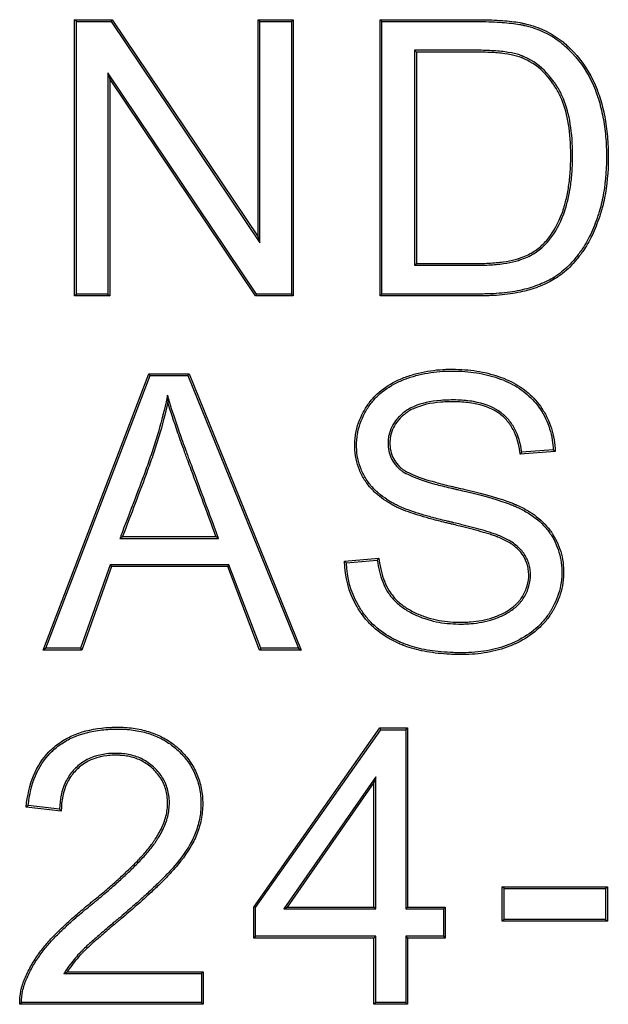
# Model space of a CAD drawing. Units: millimetres. Extents: x 0 to 291, y 0 to 204.
# Drawn here: x 125 to 131, y 37 to 48 of the extents above; entities that cross this region are included whole.
import ezdxf

# ---------------------------------------------------------------- set-up
doc = ezdxf.new("R2010")
doc.units = ezdxf.units.MM
doc.layers.add('D-14T', color=7, linetype='Continuous')
doc.layers.add('Predeterminado', color=7, linetype='Continuous')

# ---------------------------------------------------------------- blocks, each defined once
blk = doc.blocks.new('SE')
at = {"layer": 'D-14T', "color": 7, "linetype": 'Continuous'}
for p, q in [((125.248, 47.622), (125.229, 47.642)), ((125.229, 44.661), (125.229, 47.642)), ((125.229, 47.642), (125.633, 47.642)), ((125.248, 44.681), (125.248, 47.622)), ((125.248, 47.622), (125.623, 47.622)), ((125.623, 47.622), (125.633, 47.642)), ((125.623, 47.622), (127.229, 45.234)), ((125.633, 47.642), (127.209, 45.298)), ((127.229, 47.622), (127.209, 47.642)), ((127.209, 45.298), (127.209, 47.642)), ((127.209, 47.642), (127.588, 47.642)), ((127.229, 45.234), (127.229, 47.622)), ((127.229, 47.622), (127.569, 47.622)), ((127.569, 47.622), (127.588, 47.642)), ((127.569, 47.622), (127.569, 44.681)), ((127.588, 47.642), (127.588, 44.661)), ((128.547, 47.622), (128.527, 47.642)), ((128.527, 44.661), (128.527, 47.642)), ((128.547, 44.681), (128.547, 47.622)), ((128.898, 47.312), (128.898, 44.991)), ((128.898, 47.312), (128.918, 47.293)), ((128.918, 47.293), (128.918, 45.01)), ((125.588, 47.069), (125.588, 44.681)), ((127.194, 44.681), (125.588, 47.069)), ((125.588, 47.069), (125.608, 47.005)), ((125.608, 47.005), (125.608, 44.661)), ((127.183, 44.661), (125.608, 47.005)), ((127.229, 45.234), (127.209, 45.298)), ((128.898, 44.991), (128.918, 45.01)), ((125.248, 44.681), (125.229, 44.661)), ((125.608, 44.661), (125.229, 44.661)), ((125.588, 44.681), (125.248, 44.681)), ((125.588, 44.681), (125.608, 44.661)), ((127.194, 44.681), (127.183, 44.661)), ((127.588, 44.661), (127.183, 44.661)), ((127.569, 44.681), (127.194, 44.681)), ((127.569, 44.681), (127.588, 44.661)), ((128.547, 44.681), (128.527, 44.661)), ((124.891, 40.837), (126.03, 43.82)), ((124.919, 40.857), (126.044, 43.8)), ((126.044, 43.8), (126.03, 43.82)), ((126.03, 43.82), (126.465, 43.82)), ((126.044, 43.8), (126.452, 43.8)), ((126.452, 43.8), (126.465, 43.82)), ((126.452, 43.8), (127.644, 40.857)), ((126.465, 43.82), (127.673, 40.837)), ((126.232, 43.589), (126.235, 43.512)), ((130.416, 42.98), (130.039, 42.952)), ((130.396, 42.998), (130.056, 42.973)), ((125.718, 42.044), (125.746, 42.063)), ((125.718, 42.044), (126.783, 42.044)), ((125.746, 42.063), (126.755, 42.063)), ((126.783, 42.044), (126.755, 42.063)), ((128.142, 41.797), (128.513, 41.831)), ((128.162, 41.78), (128.496, 41.81)), ((125.614, 41.759), (125.292, 40.857)), ((125.627, 41.74), (125.306, 40.837)), ((126.895, 41.759), (125.614, 41.759)), ((125.614, 41.759), (125.627, 41.74)), ((126.882, 41.74), (125.627, 41.74)), ((126.895, 41.759), (126.882, 41.74)), ((127.225, 40.837), (126.882, 41.74)), ((127.238, 40.857), (126.895, 41.759)), ((124.919, 40.857), (124.891, 40.837)), ((125.306, 40.837), (124.891, 40.837)), ((125.292, 40.857), (124.919, 40.857)), ((125.292, 40.857), (125.306, 40.837)), ((127.238, 40.857), (127.225, 40.837)), ((127.673, 40.837), (127.225, 40.837)), ((127.644, 40.857), (127.238, 40.857)), ((127.644, 40.857), (127.673, 40.837)), ((127.163, 38.065), (128.523, 39.997)), ((127.183, 38.058), (128.533, 39.978)), ((128.533, 39.978), (128.523, 39.997)), ((128.523, 39.997), (128.823, 39.997)), ((128.533, 39.978), (128.803, 39.978)), ((128.803, 39.978), (128.823, 39.997)), ((128.803, 39.978), (128.803, 38.045)), ((128.823, 39.997), (128.823, 38.065)), ((128.479, 39.47), (127.487, 38.045)), ((128.479, 39.47), (128.459, 39.408)), ((128.479, 38.045), (128.479, 39.47)), ((128.459, 39.408), (127.525, 38.065)), ((128.459, 38.065), (128.459, 39.408)), ((124.728, 39.161), (124.706, 39.144)), ((125.085, 39.1), (124.706, 39.144)), ((125.066, 39.122), (124.728, 39.161)), ((129.864, 38.263), (129.845, 38.283)), ((129.845, 37.912), (129.845, 38.283)), ((129.845, 38.283), (130.98, 38.283)), ((129.864, 37.931), (129.864, 38.263)), ((129.864, 38.263), (130.96, 38.263)), ((130.96, 38.263), (130.98, 38.283)), ((130.96, 38.263), (130.96, 37.931)), ((130.98, 38.283), (130.98, 37.912)), ((127.183, 38.058), (127.163, 38.065)), ((127.163, 37.729), (127.163, 38.065)), ((127.183, 37.749), (127.183, 38.058)), ((127.487, 38.045), (127.525, 38.065)), ((127.525, 38.065), (128.459, 38.065)), ((128.479, 38.045), (128.459, 38.065)), ((128.803, 38.045), (128.823, 38.065)), ((128.823, 38.065), (129.229, 38.065)), ((129.21, 38.045), (129.229, 38.065)), ((129.229, 38.065), (129.229, 37.729)), ((127.487, 38.045), (128.479, 38.045)), ((128.803, 38.045), (129.21, 38.045)), ((129.21, 38.045), (129.21, 37.749)), ((129.864, 37.931), (129.845, 37.912)), ((130.98, 37.912), (129.845, 37.912)), ((130.96, 37.931), (129.864, 37.931)), ((130.96, 37.931), (130.98, 37.912)), ((127.183, 37.749), (127.163, 37.729)), ((128.459, 37.729), (127.163, 37.729)), ((128.479, 37.749), (127.183, 37.749)), ((128.479, 37.749), (128.459, 37.729)), ((128.459, 37.015), (128.459, 37.729)), ((128.479, 37.034), (128.479, 37.749)), ((128.803, 37.749), (128.803, 37.034)), ((129.21, 37.749), (128.803, 37.749)), ((128.803, 37.749), (128.823, 37.729)), ((128.823, 37.729), (128.823, 37.015)), ((129.229, 37.729), (128.823, 37.729)), ((129.21, 37.749), (129.229, 37.729)), ((125.113, 37.346), (125.149, 37.366)), ((125.113, 37.346), (126.598, 37.346)), ((125.149, 37.366), (126.618, 37.366)), ((126.598, 37.346), (126.618, 37.366)), ((126.598, 37.346), (126.598, 37.034)), ((126.618, 37.366), (126.618, 37.015)), ((126.618, 37.015), (124.637, 37.015)), ((126.598, 37.034), (124.656, 37.034)), ((126.598, 37.034), (126.618, 37.015)), ((128.479, 37.034), (128.459, 37.015)), ((128.823, 37.015), (128.459, 37.015)), ((128.803, 37.034), (128.479, 37.034)), ((128.803, 37.034), (128.823, 37.015))]:
    blk.add_line(p, q, dxfattribs=at)
for centre, radius, start, end in [((127.903, 44.736), 2.783, 320.1427, 320.7004), ((128.377, 40.709), 3.053, 48.0814, 48.5927), ((130.333, 44.245), 3.285, 228.163, 228.6309), ((131.612, 39.319), 3.989, 140.9733, 141.3639), ((126.98, 40.789), 2.538, 221.0566, 221.7159), ((126.049, 35.635), 1.974, 134.855, 135.6543)]:
    blk.add_arc(centre, radius, start, end, dxfattribs=at)
for points, knots in [([(128.527, 47.642), (128.811, 47.642), (129.095, 47.642), (129.415, 47.642), (129.451, 47.642), (129.504, 47.642), (129.522, 47.642), (129.544, 47.642), (129.548, 47.642), (129.554, 47.642), (129.556, 47.642), (129.559, 47.642), (129.56, 47.642), (129.564, 47.642), (129.567, 47.642), (129.582, 47.642), (129.593, 47.642), (129.694, 47.641), (129.774, 47.638), (129.918, 47.627), (129.981, 47.62), (130.048, 47.608), (130.061, 47.605), (130.075, 47.602), (130.077, 47.602), (130.079, 47.601), (130.08, 47.601), (130.081, 47.601), (130.082, 47.6), (130.085, 47.6), (130.088, 47.599), (130.092, 47.598), (130.095, 47.598), (130.106, 47.595), (130.115, 47.592), (130.16, 47.58), (130.195, 47.569), (130.297, 47.531), (130.36, 47.5), (130.447, 47.443), (130.475, 47.423), (130.508, 47.396), (130.514, 47.391), (130.527, 47.379), (130.534, 47.373), (130.553, 47.356), (130.566, 47.344), (130.678, 47.233), (130.761, 47.12), (130.84, 46.957), (130.855, 46.923), (130.869, 46.886), (130.87, 46.884), (130.871, 46.88), (130.872, 46.877), (130.874, 46.871), (130.876, 46.868), (130.88, 46.856), (130.883, 46.848), (130.891, 46.825), (130.896, 46.809), (130.921, 46.73), (130.938, 46.664), (130.964, 46.527), (130.974, 46.456), (130.984, 46.345), (130.986, 46.307), (130.989, 46.231), (130.99, 46.192), (130.989, 45.996), (130.976, 45.851), (130.943, 45.686), (130.935, 45.653), (130.923, 45.606), (130.918, 45.591), (130.913, 45.573), (130.913, 45.572), (130.912, 45.569), (130.912, 45.568), (130.911, 45.566), (130.911, 45.565), (130.909, 45.559), (130.907, 45.554), (130.903, 45.54), (130.9, 45.53), (130.872, 45.446), (130.844, 45.376), (130.784, 45.249), (130.751, 45.192), (130.714, 45.139), (130.713, 45.138), (130.71, 45.135), (130.709, 45.133), (130.707, 45.13), (130.705, 45.127), (130.702, 45.124), (130.701, 45.122), (130.694, 45.112), (130.688, 45.104), (130.67, 45.081), (130.659, 45.067), (130.623, 45.024), (130.599, 44.997), (130.549, 44.947), (130.523, 44.925), (130.484, 44.893), (130.47, 44.883), (130.45, 44.869), (130.443, 44.864), (130.435, 44.859), (130.433, 44.858), (130.43, 44.856), (130.429, 44.855), (130.424, 44.852), (130.421, 44.85), (130.369, 44.817), (130.315, 44.79), (130.197, 44.743), (130.133, 44.723), (129.996, 44.691), (129.922, 44.679), (129.803, 44.668), (129.762, 44.665), (129.699, 44.663), (129.678, 44.662), (129.646, 44.661), (129.635, 44.661), (129.618, 44.661), (129.613, 44.661), (129.605, 44.661), (129.602, 44.661), (129.597, 44.661), (129.595, 44.661), (129.522, 44.661), (129.451, 44.661), (129.095, 44.661), (128.811, 44.661), (128.527, 44.661)], [0, 0, 0, 0, 0.125, 0.125, 0.140625, 0.140625, 0.148438, 0.148438, 0.150391, 0.150391, 0.150879, 0.150879, 0.151367, 0.151367, 0.152344, 0.152344, 0.15625, 0.15625, 0.1875, 0.1875, 0.21875, 0.21875, 0.226562, 0.226562, 0.227539, 0.227539, 0.228027, 0.228027, 0.228516, 0.228516, 0.229492, 0.229492, 0.230469, 0.230469, 0.234375, 0.234375, 0.25, 0.25, 0.28125, 0.28125, 0.296875, 0.296875, 0.300781, 0.300781, 0.304688, 0.304688, 0.3125, 0.3125, 0.375, 0.375, 0.390625, 0.390625, 0.391602, 0.391602, 0.392578, 0.392578, 0.394531, 0.394531, 0.398437, 0.398437, 0.40625, 0.40625, 0.4375, 0.4375, 0.46875, 0.46875, 0.484375, 0.484375, 0.5, 0.5, 0.5625, 0.5625, 0.578125, 0.578125, 0.585938, 0.585938, 0.586914, 0.586914, 0.587402, 0.587402, 0.587891, 0.587891, 0.589844, 0.589844, 0.59375, 0.59375, 0.625, 0.625, 0.65625, 0.65625, 0.657227, 0.657227, 0.658203, 0.658203, 0.65918, 0.65918, 0.660156, 0.660156, 0.664062, 0.664062, 0.671875, 0.671875, 0.6875, 0.6875, 0.703125, 0.703125, 0.710938, 0.710938, 0.714844, 0.714844, 0.71582, 0.71582, 0.716797, 0.716797, 0.71875, 0.71875, 0.75, 0.75, 0.78125, 0.78125, 0.8125, 0.8125, 0.828125, 0.828125, 0.835938, 0.835938, 0.839844, 0.839844, 0.841797, 0.841797, 0.842773, 0.842773, 0.84375, 0.84375, 0.875, 0.875, 1, 1, 1, 1]), ([(128.547, 47.622), (128.824, 47.622), (129.102, 47.622), (129.415, 47.622), (129.451, 47.622), (129.504, 47.622), (129.522, 47.622), (129.544, 47.622), (129.548, 47.622), (129.554, 47.622), (129.556, 47.622), (129.558, 47.622), (129.56, 47.622), (129.564, 47.622), (129.567, 47.622), (129.581, 47.622), (129.593, 47.622), (129.693, 47.621), (129.773, 47.618), (129.916, 47.608), (129.978, 47.6), (130.045, 47.588), (130.057, 47.586), (130.071, 47.583), (130.073, 47.583), (130.075, 47.582), (130.076, 47.582), (130.077, 47.582), (130.078, 47.581), (130.081, 47.581), (130.083, 47.58), (130.088, 47.579), (130.09, 47.579), (130.101, 47.576), (130.11, 47.573), (130.155, 47.562), (130.189, 47.551), (130.289, 47.513), (130.351, 47.482), (130.436, 47.427), (130.463, 47.408), (130.495, 47.381), (130.501, 47.376), (130.514, 47.364), (130.521, 47.359), (130.54, 47.341), (130.553, 47.329), (130.663, 47.221), (130.744, 47.109), (130.822, 46.949), (130.837, 46.916), (130.851, 46.879), (130.851, 46.877), (130.853, 46.873), (130.854, 46.87), (130.856, 46.865), (130.858, 46.861), (130.862, 46.849), (130.864, 46.842), (130.872, 46.819), (130.878, 46.803), (130.902, 46.725), (130.919, 46.659), (130.945, 46.524), (130.955, 46.453), (130.964, 46.344), (130.967, 46.306), (130.97, 46.231), (130.97, 46.192), (130.969, 45.997), (130.956, 45.853), (130.924, 45.69), (130.916, 45.658), (130.904, 45.611), (130.9, 45.596), (130.895, 45.579), (130.894, 45.577), (130.893, 45.574), (130.893, 45.573), (130.892, 45.572), (130.892, 45.571), (130.89, 45.565), (130.889, 45.56), (130.884, 45.546), (130.881, 45.536), (130.854, 45.453), (130.826, 45.384), (130.766, 45.259), (130.734, 45.202), (130.698, 45.151), (130.697, 45.149), (130.694, 45.146), (130.693, 45.145), (130.691, 45.141), (130.689, 45.139), (130.686, 45.135), (130.685, 45.133), (130.678, 45.123), (130.672, 45.116), (130.655, 45.093), (130.643, 45.079), (130.608, 45.037), (130.584, 45.01), (130.535, 44.962), (130.51, 44.939), (130.472, 44.909), (130.459, 44.899), (130.439, 44.885), (130.432, 44.88), (130.424, 44.875), (130.423, 44.874), (130.42, 44.872), (130.418, 44.871), (130.414, 44.868), (130.411, 44.866), (130.36, 44.835), (130.307, 44.808), (130.191, 44.761), (130.128, 44.742), (129.992, 44.71), (129.919, 44.699), (129.802, 44.688), (129.761, 44.685), (129.699, 44.682), (129.678, 44.682), (129.645, 44.681), (129.635, 44.681), (129.618, 44.681), (129.613, 44.681), (129.605, 44.681), (129.602, 44.681), (129.597, 44.681), (129.595, 44.681), (129.522, 44.681), (129.451, 44.681), (129.102, 44.681), (128.824, 44.681), (128.547, 44.681)], [0, 0, 0, 0, 0.122837, 0.122837, 0.138552, 0.138552, 0.14641, 0.14641, 0.148374, 0.148374, 0.148865, 0.148865, 0.149356, 0.149356, 0.150339, 0.150339, 0.154267, 0.154267, 0.185698, 0.185698, 0.217128, 0.217128, 0.224985, 0.224985, 0.225968, 0.225968, 0.226459, 0.226459, 0.22695, 0.22695, 0.227932, 0.227932, 0.228914, 0.228914, 0.232843, 0.232843, 0.248558, 0.248558, 0.279988, 0.279988, 0.295703, 0.295703, 0.299632, 0.299632, 0.303561, 0.303561, 0.311419, 0.311419, 0.374279, 0.374279, 0.389994, 0.389994, 0.390976, 0.390976, 0.391959, 0.391959, 0.393923, 0.393923, 0.397852, 0.397852, 0.405709, 0.405709, 0.437139, 0.437139, 0.46857, 0.46857, 0.484285, 0.484285, 0.5, 0.5, 0.56286, 0.56286, 0.578575, 0.578575, 0.586433, 0.586433, 0.587415, 0.587415, 0.587906, 0.587906, 0.588397, 0.588397, 0.590362, 0.590362, 0.594291, 0.594291, 0.625721, 0.625721, 0.657151, 0.657151, 0.658133, 0.658133, 0.659115, 0.659115, 0.660098, 0.660098, 0.66108, 0.66108, 0.665009, 0.665009, 0.672866, 0.672866, 0.688581, 0.688581, 0.704296, 0.704296, 0.712154, 0.712154, 0.716083, 0.716083, 0.717065, 0.717065, 0.718047, 0.718047, 0.720012, 0.720012, 0.751442, 0.751442, 0.782872, 0.782872, 0.814302, 0.814302, 0.830017, 0.830017, 0.837875, 0.837875, 0.841804, 0.841804, 0.843768, 0.843768, 0.84475, 0.84475, 0.845732, 0.845732, 0.877163, 0.877163, 1, 1, 1, 1]), ([(128.898, 44.991), (128.905, 44.991), (128.911, 44.991), (128.918, 44.991), (129.12, 44.991), (129.322, 44.991), (129.53, 44.991), (129.536, 44.991), (129.546, 44.991), (129.549, 44.991), (129.554, 44.991), (129.555, 44.991), (129.559, 44.991), (129.561, 44.991), (129.579, 44.991), (129.595, 44.991), (129.641, 44.992), (129.671, 44.993), (129.757, 44.997), (129.809, 45.002), (129.906, 45.016), (129.95, 45.024), (130, 45.038), (130.01, 45.041), (130.02, 45.044), (130.021, 45.044), (130.024, 45.045), (130.025, 45.045), (130.03, 45.047), (130.033, 45.048), (130.044, 45.051), (130.05, 45.054), (130.083, 45.066), (130.108, 45.076), (130.18, 45.111), (130.222, 45.138), (130.278, 45.185), (130.295, 45.201), (130.328, 45.235), (130.344, 45.253), (130.419, 45.348), (130.469, 45.439), (130.513, 45.56), (130.518, 45.573), (130.523, 45.589), (130.524, 45.591), (130.525, 45.594), (130.525, 45.595), (130.527, 45.599), (130.527, 45.602), (130.53, 45.61), (130.532, 45.616), (130.54, 45.644), (130.546, 45.667), (130.564, 45.737), (130.573, 45.787), (130.589, 45.89), (130.595, 45.944), (130.603, 46.058), (130.605, 46.117), (130.604, 46.425), (130.572, 46.628), (130.489, 46.827), (130.471, 46.864), (130.45, 46.899), (130.449, 46.9), (130.448, 46.903), (130.447, 46.904), (130.444, 46.908), (130.442, 46.911), (130.437, 46.921), (130.433, 46.927), (130.421, 46.945), (130.413, 46.956), (130.389, 46.991), (130.372, 47.013), (130.285, 47.116), (130.208, 47.18), (130.111, 47.229), (130.1, 47.234), (130.084, 47.241), (130.078, 47.244), (130.071, 47.247), (130.07, 47.247), (130.067, 47.248), (130.065, 47.249), (130.062, 47.25), (130.06, 47.251), (130.041, 47.258), (130.024, 47.264), (129.966, 47.279), (129.923, 47.288), (129.825, 47.301), (129.771, 47.305), (129.681, 47.31), (129.65, 47.311), (129.601, 47.312), (129.584, 47.312), (129.563, 47.312), (129.559, 47.312), (129.552, 47.312), (129.55, 47.312), (129.547, 47.312), (129.546, 47.312), (129.544, 47.312), (129.543, 47.312), (129.536, 47.312), (129.53, 47.312), (129.322, 47.312), (129.12, 47.312), (128.918, 47.312), (128.911, 47.312), (128.905, 47.312), (128.898, 47.312)], [0, 0, 0, 0, 0.004003, 0.004003, 0.004003, 0.128002, 0.128002, 0.131877, 0.131877, 0.133815, 0.133815, 0.134783, 0.134783, 0.135752, 0.135752, 0.143502, 0.143502, 0.159002, 0.159002, 0.190002, 0.190002, 0.221002, 0.221002, 0.228752, 0.228752, 0.22972, 0.22972, 0.230689, 0.230689, 0.232627, 0.232627, 0.236501, 0.236501, 0.252001, 0.252001, 0.283001, 0.283001, 0.298501, 0.298501, 0.314001, 0.314001, 0.376001, 0.376001, 0.38375, 0.38375, 0.384719, 0.384719, 0.385688, 0.385688, 0.387625, 0.387625, 0.3915, 0.3915, 0.407, 0.407, 0.438, 0.438, 0.469, 0.469, 0.5, 0.5, 0.623999, 0.623999, 0.654999, 0.654999, 0.655967, 0.655967, 0.656936, 0.656936, 0.658874, 0.658874, 0.662748, 0.662748, 0.670498, 0.670498, 0.685998, 0.685998, 0.747998, 0.747998, 0.755748, 0.755748, 0.759623, 0.759623, 0.760592, 0.760592, 0.76156, 0.76156, 0.763498, 0.763498, 0.778998, 0.778998, 0.809997, 0.809997, 0.840997, 0.840997, 0.856497, 0.856497, 0.864247, 0.864247, 0.866185, 0.866185, 0.867153, 0.867153, 0.867638, 0.867638, 0.868122, 0.868122, 0.871997, 0.871997, 0.995996, 0.995996, 0.995996, 1, 1, 1, 1]), ([(128.918, 45.01), (129.12, 45.01), (129.322, 45.01), (129.53, 45.01), (129.536, 45.01), (129.546, 45.01), (129.549, 45.01), (129.554, 45.01), (129.555, 45.01), (129.559, 45.01), (129.561, 45.01), (129.579, 45.01), (129.595, 45.011), (129.641, 45.011), (129.67, 45.012), (129.755, 45.017), (129.807, 45.022), (129.903, 45.035), (129.946, 45.044), (129.995, 45.057), (130.004, 45.059), (130.015, 45.062), (130.016, 45.063), (130.018, 45.064), (130.019, 45.064), (130.024, 45.065), (130.027, 45.067), (130.037, 45.07), (130.044, 45.072), (130.076, 45.084), (130.1, 45.094), (130.17, 45.128), (130.211, 45.154), (130.265, 45.199), (130.282, 45.215), (130.314, 45.248), (130.329, 45.265), (130.402, 45.358), (130.451, 45.447), (130.495, 45.566), (130.5, 45.579), (130.505, 45.595), (130.505, 45.597), (130.506, 45.6), (130.507, 45.601), (130.508, 45.605), (130.509, 45.608), (130.511, 45.616), (130.513, 45.621), (130.521, 45.649), (130.527, 45.672), (130.545, 45.741), (130.554, 45.79), (130.57, 45.893), (130.575, 45.946), (130.583, 46.059), (130.585, 46.118), (130.585, 46.423), (130.552, 46.623), (130.472, 46.819), (130.454, 46.855), (130.433, 46.889), (130.432, 46.89), (130.431, 46.892), (130.43, 46.893), (130.428, 46.898), (130.426, 46.901), (130.42, 46.91), (130.416, 46.916), (130.405, 46.934), (130.397, 46.945), (130.373, 46.979), (130.357, 47.001), (130.272, 47.102), (130.196, 47.163), (130.102, 47.211), (130.092, 47.216), (130.076, 47.223), (130.071, 47.226), (130.064, 47.228), (130.062, 47.229), (130.06, 47.23), (130.058, 47.231), (130.055, 47.232), (130.053, 47.233), (130.035, 47.239), (130.018, 47.245), (129.962, 47.26), (129.92, 47.268), (129.823, 47.281), (129.77, 47.286), (129.681, 47.29), (129.65, 47.291), (129.601, 47.292), (129.584, 47.293), (129.563, 47.293), (129.559, 47.293), (129.552, 47.293), (129.55, 47.293), (129.547, 47.293), (129.546, 47.293), (129.544, 47.293), (129.543, 47.293), (129.536, 47.293), (129.53, 47.293), (129.322, 47.293), (129.12, 47.293), (128.918, 47.293)], [0, 0, 0, 0, 0.125, 0.125, 0.128906, 0.128906, 0.130859, 0.130859, 0.131836, 0.131836, 0.132812, 0.132812, 0.140625, 0.140625, 0.15625, 0.15625, 0.1875, 0.1875, 0.21875, 0.21875, 0.226562, 0.226562, 0.227539, 0.227539, 0.228516, 0.228516, 0.230469, 0.230469, 0.234375, 0.234375, 0.25, 0.25, 0.28125, 0.28125, 0.296875, 0.296875, 0.3125, 0.3125, 0.375, 0.375, 0.382812, 0.382812, 0.383789, 0.383789, 0.384766, 0.384766, 0.386719, 0.386719, 0.390625, 0.390625, 0.40625, 0.40625, 0.4375, 0.4375, 0.46875, 0.46875, 0.5, 0.5, 0.625, 0.625, 0.65625, 0.65625, 0.657227, 0.657227, 0.658203, 0.658203, 0.660156, 0.660156, 0.664062, 0.664062, 0.671875, 0.671875, 0.6875, 0.6875, 0.75, 0.75, 0.757812, 0.757812, 0.761719, 0.761719, 0.762695, 0.762695, 0.763672, 0.763672, 0.765625, 0.765625, 0.78125, 0.78125, 0.8125, 0.8125, 0.84375, 0.84375, 0.859375, 0.859375, 0.867188, 0.867188, 0.869141, 0.869141, 0.870117, 0.870117, 0.870605, 0.870605, 0.871094, 0.871094, 0.875, 0.875, 1, 1, 1, 1]), ([(128.513, 41.831), (128.524, 41.736), (128.544, 41.653), (128.587, 41.544), (128.604, 41.51), (128.633, 41.463), (128.644, 41.448), (128.667, 41.418), (128.679, 41.403), (128.72, 41.36), (128.752, 41.334), (128.821, 41.285), (128.859, 41.264), (128.918, 41.235), (128.938, 41.226), (128.977, 41.21), (128.997, 41.202), (129.056, 41.183), (129.095, 41.172), (129.213, 41.147), (129.293, 41.139), (129.399, 41.138), (129.42, 41.139), (129.462, 41.14), (129.482, 41.141), (129.544, 41.146), (129.584, 41.151), (129.664, 41.166), (129.703, 41.176), (129.782, 41.202), (129.821, 41.218), (129.895, 41.256), (129.93, 41.278), (129.978, 41.317), (129.993, 41.33), (130.014, 41.352), (130.021, 41.36), (130.034, 41.375), (130.04, 41.383), (130.07, 41.425), (130.09, 41.462), (130.119, 41.541), (130.128, 41.583), (130.131, 41.638), (130.131, 41.649), (130.13, 41.671), (130.129, 41.682), (130.126, 41.714), (130.122, 41.734), (130.106, 41.793), (130.09, 41.828), (130.064, 41.868), (130.059, 41.875), (130.048, 41.89), (130.042, 41.897), (130.023, 41.918), (130.009, 41.932), (129.977, 41.96), (129.959, 41.973), (129.921, 41.997), (129.902, 42.008), (129.863, 42.029), (129.843, 42.038), (129.816, 42.05), (129.807, 42.054), (129.795, 42.059), (129.791, 42.06), (129.783, 42.063), (129.779, 42.065), (129.761, 42.072), (129.744, 42.077), (129.709, 42.089), (129.691, 42.094), (129.635, 42.111), (129.598, 42.121), (129.524, 42.141), (129.487, 42.151), (129.409, 42.171), (129.367, 42.181), (129.305, 42.196), (129.292, 42.2), (129.272, 42.204), (129.265, 42.206), (129.25, 42.21), (129.243, 42.211), (129.207, 42.22), (129.181, 42.226), (129.106, 42.245), (129.063, 42.257), (128.983, 42.28), (128.946, 42.291), (128.875, 42.313), (128.84, 42.325), (128.771, 42.351), (128.738, 42.365), (128.697, 42.385), (128.689, 42.389), (128.674, 42.397), (128.666, 42.401), (128.643, 42.414), (128.627, 42.423), (128.58, 42.453), (128.549, 42.474), (128.489, 42.522), (128.46, 42.549), (128.406, 42.607), (128.381, 42.639), (128.338, 42.707), (128.319, 42.744), (128.288, 42.82), (128.275, 42.861), (128.259, 42.944), (128.254, 42.988), (128.253, 43.055), (128.253, 43.078), (128.257, 43.122), (128.259, 43.144), (128.276, 43.252), (128.306, 43.333), (128.355, 43.425), (128.366, 43.443), (128.388, 43.478), (128.399, 43.494), (128.436, 43.543), (128.463, 43.573), (128.551, 43.656), (128.618, 43.702), (128.714, 43.749), (128.734, 43.758), (128.774, 43.775), (128.794, 43.783), (128.856, 43.804), (128.898, 43.817), (129.025, 43.848), (129.113, 43.861), (129.226, 43.868), (129.249, 43.869), (129.295, 43.869), (129.318, 43.869), (129.387, 43.868), (129.431, 43.865), (129.56, 43.853), (129.642, 43.839), (129.759, 43.807), (129.796, 43.795), (129.87, 43.768), (129.906, 43.753), (130.009, 43.702), (130.071, 43.661), (130.182, 43.565), (130.231, 43.51), (130.294, 43.414), (130.314, 43.38), (130.348, 43.308), (130.363, 43.27), (130.387, 43.192), (130.397, 43.151), (130.411, 43.067), (130.415, 43.024), (130.416, 42.98)], [0, 0, 0, 0, 0.03125, 0.03125, 0.046875, 0.046875, 0.054688, 0.054688, 0.0625, 0.0625, 0.078125, 0.078125, 0.09375, 0.09375, 0.101562, 0.101562, 0.109375, 0.109375, 0.125, 0.125, 0.15625, 0.15625, 0.164062, 0.164062, 0.171875, 0.171875, 0.1875, 0.1875, 0.203125, 0.203125, 0.21875, 0.21875, 0.234375, 0.234375, 0.242188, 0.242188, 0.246094, 0.246094, 0.25, 0.25, 0.265625, 0.265625, 0.28125, 0.28125, 0.285156, 0.285156, 0.289062, 0.289062, 0.296875, 0.296875, 0.3125, 0.3125, 0.316406, 0.316406, 0.320312, 0.320312, 0.328125, 0.328125, 0.335938, 0.335938, 0.34375, 0.34375, 0.351562, 0.351562, 0.355469, 0.355469, 0.357422, 0.357422, 0.359375, 0.359375, 0.367188, 0.367188, 0.375, 0.375, 0.390625, 0.390625, 0.40625, 0.40625, 0.421875, 0.421875, 0.425781, 0.425781, 0.427734, 0.427734, 0.429688, 0.429688, 0.4375, 0.4375, 0.453125, 0.453125, 0.46875, 0.46875, 0.484375, 0.484375, 0.5, 0.5, 0.503906, 0.503906, 0.507812, 0.507812, 0.515625, 0.515625, 0.53125, 0.53125, 0.546875, 0.546875, 0.5625, 0.5625, 0.578125, 0.578125, 0.59375, 0.59375, 0.609375, 0.609375, 0.617188, 0.617188, 0.625, 0.625, 0.65625, 0.65625, 0.664062, 0.664062, 0.671875, 0.671875, 0.6875, 0.6875, 0.71875, 0.71875, 0.726562, 0.726562, 0.734375, 0.734375, 0.75, 0.75, 0.78125, 0.78125, 0.789062, 0.789062, 0.796875, 0.796875, 0.8125, 0.8125, 0.84375, 0.84375, 0.859375, 0.859375, 0.875, 0.875, 0.90625, 0.90625, 0.9375, 0.9375, 0.953125, 0.953125, 0.96875, 0.96875, 0.984375, 0.984375, 1, 1, 1, 1]), ([(128.496, 41.81), (128.508, 41.722), (128.527, 41.643), (128.569, 41.536), (128.587, 41.501), (128.617, 41.452), (128.628, 41.436), (128.652, 41.405), (128.665, 41.39), (128.707, 41.346), (128.74, 41.318), (128.811, 41.269), (128.85, 41.246), (128.909, 41.217), (128.93, 41.208), (128.97, 41.191), (128.99, 41.184), (129.05, 41.164), (129.09, 41.153), (129.21, 41.128), (129.291, 41.12), (129.399, 41.119), (129.42, 41.119), (129.463, 41.121), (129.484, 41.122), (129.546, 41.127), (129.587, 41.132), (129.668, 41.147), (129.709, 41.157), (129.789, 41.184), (129.829, 41.2), (129.905, 41.239), (129.941, 41.262), (129.991, 41.302), (130.007, 41.316), (130.028, 41.339), (130.036, 41.347), (130.049, 41.363), (130.056, 41.372), (130.086, 41.415), (130.108, 41.453), (130.138, 41.536), (130.147, 41.58), (130.15, 41.638), (130.15, 41.65), (130.149, 41.672), (130.149, 41.684), (130.145, 41.717), (130.141, 41.738), (130.125, 41.8), (130.107, 41.837), (130.081, 41.879), (130.075, 41.887), (130.063, 41.902), (130.057, 41.909), (130.037, 41.932), (130.022, 41.947), (129.988, 41.975), (129.97, 41.989), (129.932, 42.014), (129.911, 42.025), (129.871, 42.046), (129.851, 42.056), (129.824, 42.068), (129.815, 42.072), (129.802, 42.077), (129.798, 42.078), (129.79, 42.081), (129.786, 42.083), (129.767, 42.09), (129.75, 42.096), (129.715, 42.107), (129.697, 42.113), (129.641, 42.13), (129.603, 42.14), (129.529, 42.16), (129.492, 42.17), (129.414, 42.19), (129.372, 42.2), (129.31, 42.215), (129.297, 42.219), (129.276, 42.223), (129.269, 42.225), (129.255, 42.229), (129.248, 42.23), (129.212, 42.239), (129.186, 42.245), (129.111, 42.264), (129.068, 42.276), (128.989, 42.298), (128.952, 42.309), (128.881, 42.332), (128.847, 42.344), (128.779, 42.369), (128.745, 42.383), (128.706, 42.402), (128.698, 42.406), (128.683, 42.414), (128.676, 42.418), (128.653, 42.431), (128.637, 42.44), (128.591, 42.469), (128.561, 42.49), (128.502, 42.537), (128.473, 42.563), (128.421, 42.619), (128.397, 42.65), (128.355, 42.717), (128.336, 42.752), (128.306, 42.827), (128.294, 42.866), (128.278, 42.947), (128.273, 42.989), (128.272, 43.055), (128.273, 43.077), (128.276, 43.12), (128.279, 43.142), (128.295, 43.247), (128.324, 43.325), (128.372, 43.415), (128.382, 43.433), (128.404, 43.467), (128.415, 43.483), (128.451, 43.53), (128.477, 43.56), (128.563, 43.64), (128.629, 43.685), (128.722, 43.731), (128.741, 43.74), (128.781, 43.757), (128.801, 43.764), (128.862, 43.786), (128.903, 43.798), (129.029, 43.829), (129.115, 43.842), (129.227, 43.848), (129.25, 43.849), (129.295, 43.85), (129.318, 43.85), (129.386, 43.848), (129.43, 43.846), (129.558, 43.834), (129.638, 43.82), (129.753, 43.789), (129.79, 43.777), (129.863, 43.75), (129.898, 43.735), (129.998, 43.685), (130.059, 43.645), (130.168, 43.551), (130.216, 43.498), (130.277, 43.404), (130.296, 43.371), (130.33, 43.301), (130.344, 43.264), (130.368, 43.187), (130.378, 43.147), (130.39, 43.07), (130.394, 43.035), (130.396, 42.998)], [0, 0, 0, 0, 0.029317, 0.029317, 0.04501, 0.04501, 0.052857, 0.052857, 0.060704, 0.060704, 0.076397, 0.076397, 0.092091, 0.092091, 0.099937, 0.099937, 0.107784, 0.107784, 0.123477, 0.123477, 0.154864, 0.154864, 0.162711, 0.162711, 0.170558, 0.170558, 0.186251, 0.186251, 0.201945, 0.201945, 0.217638, 0.217638, 0.233331, 0.233331, 0.241178, 0.241178, 0.245101, 0.245101, 0.249025, 0.249025, 0.264718, 0.264718, 0.280412, 0.280412, 0.284335, 0.284335, 0.288258, 0.288258, 0.296105, 0.296105, 0.311799, 0.311799, 0.315722, 0.315722, 0.319645, 0.319645, 0.327492, 0.327492, 0.335339, 0.335339, 0.343185, 0.343185, 0.351032, 0.351032, 0.354955, 0.354955, 0.356917, 0.356917, 0.358879, 0.358879, 0.366726, 0.366726, 0.374572, 0.374572, 0.390266, 0.390266, 0.405959, 0.405959, 0.421653, 0.421653, 0.425576, 0.425576, 0.427538, 0.427538, 0.429499, 0.429499, 0.437346, 0.437346, 0.453039, 0.453039, 0.468733, 0.468733, 0.484426, 0.484426, 0.50012, 0.50012, 0.504043, 0.504043, 0.507966, 0.507966, 0.515813, 0.515813, 0.531506, 0.531506, 0.5472, 0.5472, 0.562893, 0.562893, 0.578587, 0.578587, 0.59428, 0.59428, 0.609974, 0.609974, 0.61782, 0.61782, 0.625667, 0.625667, 0.657054, 0.657054, 0.664901, 0.664901, 0.672747, 0.672747, 0.688441, 0.688441, 0.719828, 0.719828, 0.727674, 0.727674, 0.735521, 0.735521, 0.751214, 0.751214, 0.782601, 0.782601, 0.790448, 0.790448, 0.798295, 0.798295, 0.813988, 0.813988, 0.845375, 0.845375, 0.861068, 0.861068, 0.876762, 0.876762, 0.908149, 0.908149, 0.939535, 0.939535, 0.955229, 0.955229, 0.970922, 0.970922, 0.986616, 0.986616, 1, 1, 1, 1]), ([(126.232, 43.589), (126.226, 43.565), (126.221, 43.541), (126.216, 43.516), (126.188, 43.392), (126.156, 43.27), (126.101, 43.088), (126.082, 43.027), (126.041, 42.906), (126.02, 42.846), (125.911, 42.547), (125.817, 42.309), (125.728, 42.07), (125.725, 42.061), (125.722, 42.053), (125.718, 42.044)], [0, 0, 0, 0, 0.045806, 0.045806, 0.045806, 0.280048, 0.280048, 0.39717, 0.39717, 0.514291, 0.514291, 0.982777, 0.982777, 0.982777, 1, 1, 1, 1]), ([(126.783, 42.044), (126.779, 42.053), (126.776, 42.061), (126.773, 42.07), (126.684, 42.311), (126.595, 42.551), (126.495, 42.822), (126.483, 42.852), (126.471, 42.886), (126.47, 42.89), (126.467, 42.897), (126.465, 42.902), (126.46, 42.916), (126.457, 42.925), (126.447, 42.952), (126.44, 42.97), (126.408, 43.057), (126.384, 43.124), (126.319, 43.312), (126.282, 43.422), (126.253, 43.518), (126.246, 43.542), (126.239, 43.565), (126.232, 43.589)], [0, 0, 0, 0, 0.016892, 0.016892, 0.016892, 0.479728, 0.479728, 0.537583, 0.537583, 0.544814, 0.544814, 0.552046, 0.552046, 0.56651, 0.56651, 0.595437, 0.595437, 0.711146, 0.711146, 0.942564, 0.942564, 0.942564, 1, 1, 1, 1]), ([(126.235, 43.512), (126.207, 43.388), (126.175, 43.265), (126.12, 43.082), (126.101, 43.021), (126.059, 42.899), (126.038, 42.839), (125.93, 42.54), (125.836, 42.302), (125.746, 42.063)], [0, 0, 0, 0, 0.25, 0.25, 0.375, 0.375, 0.5, 0.5, 1, 1, 1, 1]), ([(126.755, 42.063), (126.666, 42.304), (126.576, 42.545), (126.476, 42.815), (126.465, 42.845), (126.453, 42.879), (126.451, 42.883), (126.448, 42.89), (126.447, 42.895), (126.442, 42.909), (126.438, 42.918), (126.428, 42.945), (126.422, 42.963), (126.39, 43.051), (126.366, 43.117), (126.3, 43.305), (126.264, 43.416), (126.235, 43.512)], [0, 0, 0, 0, 0.5, 0.5, 0.5625, 0.5625, 0.570313, 0.570313, 0.578125, 0.578125, 0.59375, 0.59375, 0.625, 0.625, 0.75, 0.75, 1, 1, 1, 1]), ([(130.039, 42.952), (130.028, 43.055), (130.002, 43.144), (129.941, 43.257), (129.917, 43.291), (129.862, 43.352), (129.831, 43.379), (129.725, 43.45), (129.637, 43.482), (129.481, 43.51), (129.424, 43.515), (129.334, 43.518), (129.302, 43.518), (129.241, 43.517), (129.212, 43.515), (129.071, 43.504), (128.977, 43.483), (128.863, 43.433), (128.829, 43.414), (128.785, 43.379), (128.771, 43.368), (128.746, 43.344), (128.734, 43.331), (128.681, 43.268), (128.653, 43.212), (128.637, 43.136), (128.635, 43.121), (128.632, 43.089), (128.632, 43.073), (128.633, 43.025), (128.638, 42.995), (128.662, 42.91), (128.692, 42.86), (128.74, 42.814), (128.743, 42.812), (128.746, 42.808), (128.747, 42.808), (128.748, 42.807), (128.749, 42.806), (128.75, 42.805), (128.751, 42.804), (128.756, 42.8), (128.76, 42.797), (128.774, 42.787), (128.784, 42.78), (128.818, 42.76), (128.845, 42.746), (128.941, 42.705), (129.023, 42.677), (129.174, 42.635), (129.229, 42.621), (129.304, 42.604), (129.319, 42.6), (129.342, 42.595), (129.349, 42.593), (129.364, 42.59), (129.371, 42.588), (129.406, 42.581), (129.433, 42.574), (129.671, 42.518), (129.83, 42.471), (129.951, 42.425), (129.964, 42.42), (129.982, 42.412), (129.988, 42.41), (129.995, 42.407), (129.996, 42.406), (129.998, 42.405), (129.998, 42.405), (129.999, 42.405), (129.999, 42.405), (130.001, 42.404), (130.003, 42.403), (130.009, 42.4), (130.015, 42.398), (130.062, 42.376), (130.102, 42.354), (130.212, 42.286), (130.274, 42.234), (130.337, 42.162), (130.349, 42.148), (130.366, 42.125), (130.371, 42.118), (130.379, 42.106), (130.381, 42.103), (130.387, 42.095), (130.389, 42.09), (130.413, 42.053), (130.431, 42.019), (130.477, 41.912), (130.497, 41.836), (130.508, 41.713), (130.509, 41.669), (130.503, 41.585), (130.497, 41.543), (130.469, 41.42), (130.438, 41.342), (130.388, 41.256), (130.382, 41.247), (130.37, 41.228), (130.365, 41.22), (130.348, 41.195), (130.336, 41.179), (130.299, 41.132), (130.271, 41.103), (130.183, 41.021), (130.115, 40.973), (130.029, 40.927), (130.019, 40.923), (130.005, 40.915), (130, 40.913), (129.99, 40.908), (129.984, 40.906), (129.961, 40.895), (129.942, 40.887), (129.885, 40.864), (129.846, 40.851), (129.725, 40.818), (129.641, 40.803), (129.508, 40.792), (129.463, 40.79), (129.393, 40.789), (129.37, 40.789), (129.325, 40.79), (129.303, 40.791), (129.193, 40.797), (129.11, 40.806), (128.954, 40.833), (128.882, 40.851), (128.798, 40.88), (128.781, 40.887), (128.757, 40.896), (128.749, 40.9), (128.739, 40.904), (128.737, 40.905), (128.735, 40.906), (128.734, 40.906), (128.731, 40.907), (128.73, 40.908), (128.724, 40.911), (128.719, 40.913), (128.675, 40.933), (128.638, 40.953), (128.531, 41.018), (128.467, 41.068), (128.383, 41.156), (128.357, 41.187), (128.321, 41.237), (128.309, 41.254), (128.288, 41.288), (128.277, 41.306), (128.189, 41.465), (128.145, 41.623), (128.142, 41.797)], [0, 0, 0, 0, 0.03125, 0.03125, 0.046875, 0.046875, 0.0625, 0.0625, 0.09375, 0.09375, 0.109375, 0.109375, 0.117188, 0.117188, 0.125, 0.125, 0.15625, 0.15625, 0.171875, 0.171875, 0.179687, 0.179687, 0.1875, 0.1875, 0.21875, 0.21875, 0.226563, 0.226563, 0.234375, 0.234375, 0.25, 0.25, 0.28125, 0.28125, 0.283203, 0.283203, 0.283691, 0.283691, 0.28418, 0.28418, 0.285156, 0.285156, 0.289063, 0.289063, 0.296875, 0.296875, 0.3125, 0.3125, 0.34375, 0.34375, 0.359375, 0.359375, 0.363281, 0.363281, 0.365234, 0.365234, 0.367188, 0.367188, 0.375, 0.375, 0.4375, 0.4375, 0.445312, 0.445312, 0.449219, 0.449219, 0.450195, 0.450195, 0.450439, 0.450439, 0.450684, 0.450684, 0.451172, 0.451172, 0.453125, 0.453125, 0.46875, 0.46875, 0.5, 0.5, 0.507813, 0.507813, 0.511719, 0.511719, 0.513672, 0.513672, 0.515625, 0.515625, 0.53125, 0.53125, 0.5625, 0.5625, 0.578125, 0.578125, 0.59375, 0.59375, 0.625, 0.625, 0.628906, 0.628906, 0.632812, 0.632812, 0.640625, 0.640625, 0.65625, 0.65625, 0.6875, 0.6875, 0.691406, 0.691406, 0.693359, 0.693359, 0.695312, 0.695312, 0.703125, 0.703125, 0.71875, 0.71875, 0.75, 0.75, 0.765625, 0.765625, 0.773437, 0.773437, 0.78125, 0.78125, 0.8125, 0.8125, 0.84375, 0.84375, 0.851563, 0.851563, 0.855469, 0.855469, 0.856445, 0.856445, 0.856934, 0.856934, 0.857422, 0.857422, 0.859375, 0.859375, 0.875, 0.875, 0.90625, 0.90625, 0.921875, 0.921875, 0.929687, 0.929687, 0.9375, 0.9375, 1, 1, 1, 1]), ([(130.056, 42.973), (130.044, 43.07), (130.018, 43.155), (129.958, 43.267), (129.933, 43.303), (129.875, 43.366), (129.843, 43.394), (129.733, 43.468), (129.643, 43.501), (129.483, 43.529), (129.426, 43.535), (129.334, 43.538), (129.301, 43.538), (129.24, 43.536), (129.21, 43.535), (129.068, 43.524), (128.972, 43.502), (128.854, 43.451), (128.818, 43.43), (128.772, 43.394), (128.758, 43.382), (128.732, 43.357), (128.72, 43.344), (128.664, 43.278), (128.634, 43.219), (128.618, 43.139), (128.615, 43.123), (128.613, 43.09), (128.612, 43.073), (128.614, 43.023), (128.619, 42.991), (128.644, 42.901), (128.677, 42.848), (128.727, 42.8), (128.73, 42.797), (128.733, 42.794), (128.734, 42.793), (128.735, 42.792), (128.736, 42.792), (128.737, 42.79), (128.738, 42.789), (128.744, 42.785), (128.748, 42.781), (128.763, 42.771), (128.773, 42.763), (128.809, 42.742), (128.837, 42.728), (128.935, 42.686), (129.018, 42.658), (129.169, 42.616), (129.225, 42.602), (129.299, 42.585), (129.315, 42.581), (129.338, 42.576), (129.345, 42.574), (129.359, 42.571), (129.366, 42.569), (129.401, 42.561), (129.429, 42.555), (129.666, 42.499), (129.824, 42.452), (129.944, 42.406), (129.957, 42.402), (129.975, 42.394), (129.98, 42.392), (129.987, 42.389), (129.988, 42.388), (129.99, 42.387), (129.99, 42.387), (129.991, 42.387), (129.991, 42.387), (129.993, 42.386), (129.995, 42.385), (130.001, 42.383), (130.007, 42.38), (130.054, 42.358), (130.092, 42.337), (130.2, 42.27), (130.261, 42.219), (130.322, 42.15), (130.334, 42.136), (130.35, 42.114), (130.355, 42.107), (130.363, 42.096), (130.365, 42.092), (130.37, 42.084), (130.373, 42.08), (130.396, 42.044), (130.414, 42.01), (130.458, 41.906), (130.478, 41.832), (130.488, 41.712), (130.489, 41.669), (130.484, 41.587), (130.478, 41.546), (130.451, 41.427), (130.42, 41.35), (130.371, 41.266), (130.365, 41.257), (130.354, 41.239), (130.349, 41.231), (130.332, 41.207), (130.32, 41.191), (130.284, 41.145), (130.257, 41.117), (130.171, 41.036), (130.105, 40.99), (130.02, 40.945), (130.011, 40.94), (129.996, 40.933), (129.991, 40.931), (129.981, 40.926), (129.976, 40.923), (129.953, 40.913), (129.935, 40.905), (129.878, 40.883), (129.84, 40.87), (129.721, 40.837), (129.638, 40.822), (129.507, 40.811), (129.462, 40.809), (129.394, 40.809), (129.371, 40.809), (129.326, 40.81), (129.303, 40.811), (129.194, 40.816), (129.112, 40.825), (128.958, 40.852), (128.887, 40.87), (128.805, 40.899), (128.788, 40.905), (128.765, 40.914), (128.757, 40.918), (128.747, 40.922), (128.745, 40.923), (128.742, 40.924), (128.742, 40.924), (128.739, 40.925), (128.738, 40.926), (128.732, 40.929), (128.727, 40.931), (128.684, 40.951), (128.647, 40.97), (128.543, 41.034), (128.48, 41.083), (128.398, 41.169), (128.373, 41.199), (128.337, 41.248), (128.326, 41.265), (128.304, 41.299), (128.294, 41.316), (128.21, 41.467), (128.168, 41.615), (128.162, 41.78)], [0, 0, 0, 0, 0.029486, 0.029486, 0.045175, 0.045175, 0.060865, 0.060865, 0.092243, 0.092243, 0.107933, 0.107933, 0.115777, 0.115777, 0.123622, 0.123622, 0.155001, 0.155001, 0.17069, 0.17069, 0.178535, 0.178535, 0.18638, 0.18638, 0.217758, 0.217758, 0.225603, 0.225603, 0.233448, 0.233448, 0.249137, 0.249137, 0.280516, 0.280516, 0.282477, 0.282477, 0.282967, 0.282967, 0.283458, 0.283458, 0.284438, 0.284438, 0.28836, 0.28836, 0.296205, 0.296205, 0.311895, 0.311895, 0.343273, 0.343273, 0.358963, 0.358963, 0.362885, 0.362885, 0.364846, 0.364846, 0.366807, 0.366807, 0.374652, 0.374652, 0.43741, 0.43741, 0.445254, 0.445254, 0.449177, 0.449177, 0.450157, 0.450157, 0.450402, 0.450402, 0.450647, 0.450647, 0.451138, 0.451138, 0.453099, 0.453099, 0.468788, 0.468788, 0.500167, 0.500167, 0.508012, 0.508012, 0.511934, 0.511934, 0.513895, 0.513895, 0.515856, 0.515856, 0.531546, 0.531546, 0.562925, 0.562925, 0.578614, 0.578614, 0.594303, 0.594303, 0.625682, 0.625682, 0.629604, 0.629604, 0.633527, 0.633527, 0.641371, 0.641371, 0.657061, 0.657061, 0.68844, 0.68844, 0.692362, 0.692362, 0.694323, 0.694323, 0.696284, 0.696284, 0.704129, 0.704129, 0.719818, 0.719818, 0.751197, 0.751197, 0.766886, 0.766886, 0.774731, 0.774731, 0.782576, 0.782576, 0.813955, 0.813955, 0.845333, 0.845333, 0.853178, 0.853178, 0.8571, 0.8571, 0.858081, 0.858081, 0.858571, 0.858571, 0.859062, 0.859062, 0.861023, 0.861023, 0.876712, 0.876712, 0.908091, 0.908091, 0.92378, 0.92378, 0.931625, 0.931625, 0.93947, 0.93947, 1, 1, 1, 1]), ([(124.706, 39.144), (124.73, 39.397), (124.812, 39.595), (124.987, 39.775), (125.026, 39.808), (125.109, 39.866), (125.153, 39.891), (125.295, 39.955), (125.402, 39.983), (125.549, 40), (125.579, 40.002), (125.626, 40.004), (125.641, 40.005), (125.673, 40.005), (125.689, 40.006), (125.768, 40.005), (125.827, 40), (125.941, 39.982), (125.994, 39.969), (126.096, 39.936), (126.144, 39.915), (126.234, 39.866), (126.276, 39.838), (126.356, 39.773), (126.393, 39.737), (126.46, 39.658), (126.49, 39.616), (126.54, 39.525), (126.561, 39.476), (126.592, 39.374), (126.603, 39.32), (126.61, 39.236), (126.612, 39.207), (126.612, 39.15), (126.61, 39.121), (126.602, 39.037), (126.591, 38.981), (126.567, 38.902), (126.558, 38.876), (126.538, 38.825), (126.527, 38.8), (126.464, 38.676), (126.395, 38.581), (126.308, 38.479), (126.29, 38.459), (126.255, 38.42), (126.237, 38.401), (126.201, 38.364), (126.183, 38.346), (126.147, 38.311), (126.129, 38.293), (126.076, 38.242), (126.04, 38.209), (125.966, 38.142), (125.928, 38.107), (125.84, 38.031), (125.791, 37.988), (125.716, 37.926), (125.702, 37.914), (125.675, 37.891), (125.662, 37.88), (125.625, 37.849), (125.602, 37.829), (125.559, 37.792), (125.538, 37.774), (125.498, 37.74), (125.479, 37.723), (125.44, 37.689), (125.421, 37.672), (125.384, 37.638), (125.366, 37.621), (125.34, 37.597), (125.332, 37.589), (125.32, 37.578), (125.317, 37.574), (125.31, 37.567), (125.306, 37.563), (125.289, 37.544), (125.271, 37.525), (125.234, 37.482), (125.215, 37.458), (125.179, 37.411), (125.163, 37.387), (125.149, 37.366)], [0, 0, 0, 0, 0.125, 0.125, 0.15625, 0.15625, 0.1875, 0.1875, 0.25, 0.25, 0.265625, 0.265625, 0.273438, 0.273438, 0.28125, 0.28125, 0.3125, 0.3125, 0.34375, 0.34375, 0.375, 0.375, 0.40625, 0.40625, 0.4375, 0.4375, 0.46875, 0.46875, 0.5, 0.5, 0.53125, 0.53125, 0.546875, 0.546875, 0.5625, 0.5625, 0.59375, 0.59375, 0.609375, 0.609375, 0.625, 0.625, 0.6875, 0.6875, 0.703125, 0.703125, 0.71875, 0.71875, 0.734375, 0.734375, 0.75, 0.75, 0.78125, 0.78125, 0.8125, 0.8125, 0.84375, 0.84375, 0.851562, 0.851562, 0.859375, 0.859375, 0.875, 0.875, 0.890625, 0.890625, 0.90625, 0.90625, 0.921875, 0.921875, 0.9375, 0.9375, 0.945312, 0.945312, 0.949219, 0.949219, 0.953125, 0.953125, 0.96875, 0.96875, 0.984375, 0.984375, 1, 1, 1, 1]), ([(124.728, 39.161), (124.753, 39.402), (124.833, 39.589), (125, 39.761), (125.038, 39.793), (125.119, 39.849), (125.162, 39.874), (125.301, 39.936), (125.406, 39.964), (125.551, 39.98), (125.581, 39.982), (125.626, 39.985), (125.642, 39.985), (125.673, 39.986), (125.689, 39.986), (125.767, 39.985), (125.825, 39.98), (125.937, 39.963), (125.989, 39.95), (126.089, 39.917), (126.135, 39.897), (126.224, 39.85), (126.265, 39.822), (126.342, 39.759), (126.378, 39.723), (126.444, 39.646), (126.473, 39.605), (126.522, 39.516), (126.543, 39.469), (126.573, 39.369), (126.583, 39.317), (126.591, 39.235), (126.592, 39.207), (126.592, 39.151), (126.591, 39.122), (126.583, 39.04), (126.572, 38.986), (126.549, 38.908), (126.54, 38.883), (126.52, 38.833), (126.509, 38.808), (126.448, 38.687), (126.38, 38.593), (126.293, 38.491), (126.276, 38.472), (126.24, 38.434), (126.223, 38.415), (126.187, 38.378), (126.169, 38.36), (126.133, 38.325), (126.115, 38.307), (126.062, 38.257), (126.027, 38.224), (125.953, 38.157), (125.915, 38.122), (125.827, 38.045), (125.778, 38.003), (125.704, 37.941), (125.69, 37.929), (125.662, 37.906), (125.65, 37.895), (125.612, 37.863), (125.59, 37.844), (125.546, 37.807), (125.526, 37.789), (125.485, 37.754), (125.466, 37.737), (125.427, 37.703), (125.408, 37.686), (125.371, 37.653), (125.352, 37.636), (125.327, 37.611), (125.318, 37.603), (125.307, 37.591), (125.303, 37.588), (125.295, 37.58), (125.292, 37.576), (125.274, 37.558), (125.256, 37.538), (125.219, 37.494), (125.199, 37.47), (125.163, 37.422), (125.146, 37.398), (125.132, 37.377), (125.126, 37.366), (125.12, 37.356), (125.113, 37.346)], [0, 0, 0, 0, 0.12132, 0.12132, 0.152446, 0.152446, 0.183571, 0.183571, 0.245822, 0.245822, 0.261385, 0.261385, 0.269166, 0.269166, 0.276947, 0.276947, 0.308073, 0.308073, 0.339198, 0.339198, 0.370324, 0.370324, 0.401449, 0.401449, 0.432574, 0.432574, 0.4637, 0.4637, 0.494825, 0.494825, 0.525951, 0.525951, 0.541513, 0.541513, 0.557076, 0.557076, 0.588201, 0.588201, 0.603764, 0.603764, 0.619327, 0.619327, 0.681578, 0.681578, 0.69714, 0.69714, 0.712703, 0.712703, 0.728266, 0.728266, 0.743828, 0.743828, 0.774954, 0.774954, 0.806079, 0.806079, 0.837205, 0.837205, 0.844986, 0.844986, 0.852767, 0.852767, 0.86833, 0.86833, 0.883893, 0.883893, 0.899455, 0.899455, 0.915018, 0.915018, 0.930581, 0.930581, 0.938362, 0.938362, 0.942253, 0.942253, 0.946144, 0.946144, 0.961706, 0.961706, 0.977269, 0.977269, 0.992832, 0.992832, 0.992832, 1, 1, 1, 1]), ([(124.637, 37.015), (124.636, 37.063), (124.64, 37.112), (124.653, 37.182), (124.659, 37.205), (124.67, 37.239), (124.674, 37.25), (124.682, 37.272), (124.686, 37.282), (124.708, 37.336), (124.73, 37.38), (124.778, 37.465), (124.804, 37.507), (124.86, 37.586), (124.889, 37.624), (124.932, 37.675), (124.947, 37.691), (124.976, 37.724), (124.991, 37.74), (125.037, 37.787), (125.068, 37.817), (125.132, 37.878), (125.165, 37.909), (125.236, 37.971), (125.274, 38.004), (125.337, 38.056), (125.358, 38.075), (125.387, 38.098), (125.393, 38.103), (125.405, 38.113), (125.411, 38.118), (125.429, 38.132), (125.441, 38.142), (125.497, 38.188), (125.538, 38.222), (125.615, 38.288), (125.651, 38.32), (125.72, 38.381), (125.753, 38.412), (125.818, 38.474), (125.851, 38.505), (125.914, 38.569), (125.945, 38.602), (126.005, 38.67), (126.034, 38.705), (126.067, 38.749), (126.073, 38.758), (126.086, 38.776), (126.092, 38.786), (126.112, 38.815), (126.124, 38.836), (126.16, 38.899), (126.182, 38.945), (126.215, 39.039), (126.226, 39.088), (126.233, 39.162), (126.233, 39.186), (126.231, 39.235), (126.228, 39.259), (126.216, 39.329), (126.201, 39.374), (126.16, 39.456), (126.134, 39.493), (126.087, 39.544), (126.071, 39.56), (126.036, 39.59), (126.018, 39.603), (125.961, 39.64), (125.92, 39.66), (125.831, 39.688), (125.783, 39.697), (125.719, 39.702), (125.706, 39.703), (125.68, 39.704), (125.667, 39.704), (125.627, 39.703), (125.601, 39.701), (125.477, 39.686), (125.39, 39.655), (125.299, 39.591), (125.282, 39.577), (125.249, 39.546), (125.233, 39.53), (125.189, 39.478), (125.165, 39.439), (125.106, 39.313), (125.085, 39.214), (125.085, 39.1)], [0, 0, 0, 0, 0.03125, 0.03125, 0.046875, 0.046875, 0.054688, 0.054688, 0.0625, 0.0625, 0.09375, 0.09375, 0.125, 0.125, 0.15625, 0.15625, 0.171875, 0.171875, 0.1875, 0.1875, 0.21875, 0.21875, 0.25, 0.25, 0.28125, 0.28125, 0.296875, 0.296875, 0.300781, 0.300781, 0.304688, 0.304688, 0.3125, 0.3125, 0.34375, 0.34375, 0.375, 0.375, 0.40625, 0.40625, 0.4375, 0.4375, 0.46875, 0.46875, 0.5, 0.5, 0.507812, 0.507812, 0.515625, 0.515625, 0.53125, 0.53125, 0.5625, 0.5625, 0.59375, 0.59375, 0.609375, 0.609375, 0.625, 0.625, 0.65625, 0.65625, 0.6875, 0.6875, 0.703125, 0.703125, 0.71875, 0.71875, 0.75, 0.75, 0.78125, 0.78125, 0.789062, 0.789062, 0.796875, 0.796875, 0.8125, 0.8125, 0.875, 0.875, 0.890625, 0.890625, 0.90625, 0.90625, 0.9375, 0.9375, 1, 1, 1, 1]), ([(124.656, 37.034), (124.657, 37.075), (124.66, 37.116), (124.672, 37.178), (124.678, 37.2), (124.688, 37.233), (124.692, 37.244), (124.7, 37.265), (124.704, 37.275), (124.726, 37.328), (124.747, 37.371), (124.794, 37.455), (124.82, 37.496), (124.876, 37.574), (124.905, 37.611), (124.947, 37.662), (124.962, 37.678), (124.991, 37.711), (125.005, 37.726), (125.05, 37.773), (125.081, 37.803), (125.145, 37.864), (125.178, 37.894), (125.249, 37.957), (125.287, 37.989), (125.349, 38.041), (125.371, 38.059), (125.4, 38.083), (125.406, 38.088), (125.417, 38.098), (125.424, 38.102), (125.441, 38.117), (125.453, 38.126), (125.51, 38.173), (125.551, 38.207), (125.628, 38.273), (125.664, 38.305), (125.733, 38.367), (125.766, 38.398), (125.832, 38.46), (125.864, 38.491), (125.928, 38.556), (125.959, 38.589), (126.02, 38.657), (126.049, 38.692), (126.082, 38.737), (126.089, 38.746), (126.102, 38.765), (126.109, 38.775), (126.128, 38.805), (126.141, 38.825), (126.178, 38.89), (126.2, 38.937), (126.234, 39.034), (126.245, 39.084), (126.252, 39.161), (126.253, 39.187), (126.25, 39.237), (126.248, 39.262), (126.235, 39.334), (126.22, 39.381), (126.177, 39.466), (126.149, 39.505), (126.101, 39.558), (126.084, 39.575), (126.048, 39.605), (126.029, 39.619), (125.97, 39.658), (125.927, 39.678), (125.835, 39.707), (125.786, 39.717), (125.721, 39.722), (125.707, 39.723), (125.68, 39.723), (125.666, 39.723), (125.626, 39.723), (125.599, 39.721), (125.472, 39.706), (125.382, 39.673), (125.287, 39.606), (125.269, 39.592), (125.235, 39.56), (125.218, 39.543), (125.173, 39.489), (125.148, 39.449), (125.089, 39.324), (125.069, 39.229), (125.066, 39.122)], [0, 0, 0, 0, 0.027236, 0.027236, 0.04299, 0.04299, 0.050867, 0.050867, 0.058744, 0.058744, 0.090253, 0.090253, 0.121761, 0.121761, 0.15327, 0.15327, 0.169024, 0.169024, 0.184779, 0.184779, 0.216287, 0.216287, 0.247796, 0.247796, 0.279305, 0.279305, 0.295059, 0.295059, 0.298997, 0.298997, 0.302936, 0.302936, 0.310813, 0.310813, 0.342322, 0.342322, 0.37383, 0.37383, 0.405339, 0.405339, 0.436848, 0.436848, 0.468356, 0.468356, 0.499865, 0.499865, 0.507742, 0.507742, 0.515619, 0.515619, 0.531374, 0.531374, 0.562882, 0.562882, 0.594391, 0.594391, 0.610145, 0.610145, 0.625899, 0.625899, 0.657408, 0.657408, 0.688917, 0.688917, 0.704671, 0.704671, 0.720425, 0.720425, 0.751934, 0.751934, 0.783443, 0.783443, 0.79132, 0.79132, 0.799197, 0.799197, 0.814951, 0.814951, 0.877968, 0.877968, 0.893723, 0.893723, 0.909477, 0.909477, 0.940986, 0.940986, 1, 1, 1, 1])]:
    blk.add_open_spline(points, degree=3, knots=knots, dxfattribs=at)

msp = doc.modelspace()

# ---------------------------------------------------------------- block references
at = {"layer": 'Predeterminado'}
msp.add_blockref('SE', (0, 0), dxfattribs=at)

doc.saveas('drawing.dxf')
